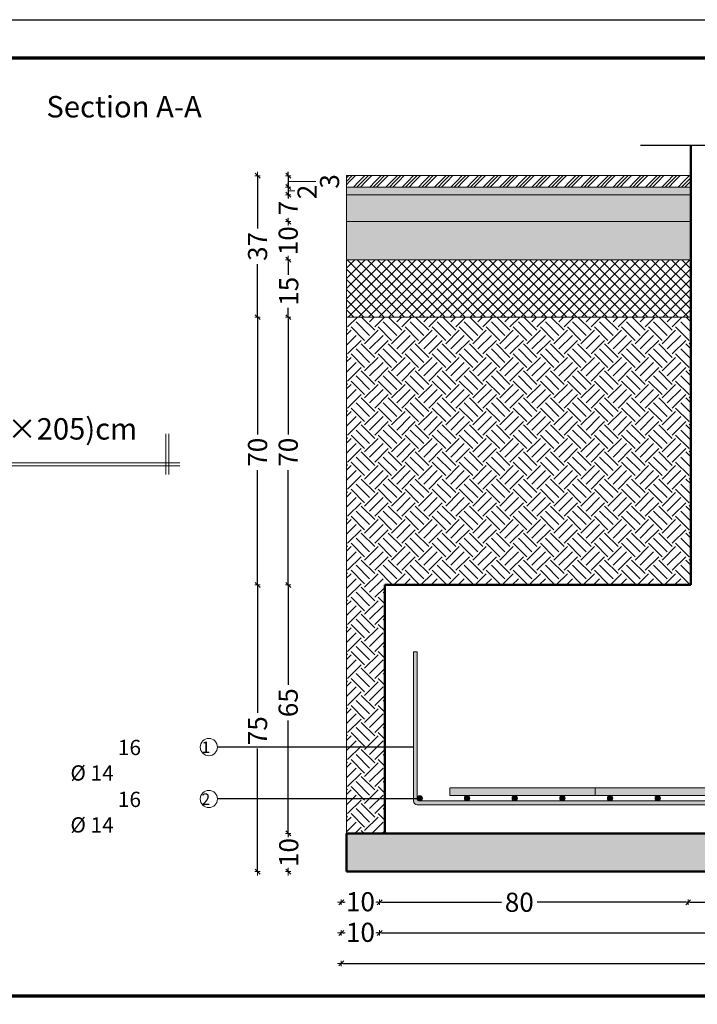
# Model space of a CAD drawing. Units: millimetres. Extents: x 0 to 8090, y 0 to 3437.
# Drawn here: x 42 to 59, y 169 to 194 of the extents above; entities that cross this region are included whole.
import ezdxf

# ---------------------------------------------------------------- set-up
doc = ezdxf.new("R2010")
doc.units = ezdxf.units.MM
for name, color, linetype, lineweight in [('Bars', 252, 'Continuous', 9), ('HATCH', 252, 'Continuous', 9), ('Line', 251, 'Continuous', 9)]:
    doc.layers.add(name, color=color, linetype=linetype, lineweight=lineweight)
doc.layers.add('COLUMNS', color=7, linetype='Continuous', lineweight=50, true_color=0x2a3555)
doc.layers.add('dimensions', color=251, linetype='Continuous')
doc.styles.add('ATIR_DIM', font='Atira.shx', dxfattribs={"width": 0.8})
doc.styles.add('عربي', font='nasek.shx', dxfattribs={"height": 0.5})
doc.dimstyles.new('ATIR_DIM_3', dxfattribs={"dimtxt": 0.24, "dimasz": 0.05, "dimexe": 0.18, "dimexo": 0.0625, "dimgap": 0.144, "dimtad": 1, "dimdec": 4, "dimlfac": 20, "dimrnd": 1, "dimzin": 12, "dimdsep": 46, "dimtxsty": 'ATIR_DIM', "dimblk": 'ATIR_TICK', "dimcen": 0.0905, "dimse1": 1, "dimse2": 1, "dimadec": 0, "dimazin": 0, "dimtfac": 1, "dimtdec": 4, "dimtmove": 2, "dimatfit": 3, "dimldrblk": 'ATIR_TICK', "dimfxl": 1, "dimtolj": 1, "dimtzin": 12, "dimarcsym": 0})

# ---------------------------------------------------------------- blocks, each defined once
blk = doc.blocks.new('ATIR_TICK')
for p, q in [((-2, 0), (2, 0)), ((-1.3, -1.3), (1.3, 1.3)), ((0, 1.4), (0, -1.4))]:
    blk.add_line(p, q)
blk = doc.blocks.new('*D242')
at = {"layer": 'Defpoints', "color": 0, "transparency": 16777216}
for p in [(59.045, 171.191), (63.545, 171.191), (63.545, 171.191)]:
    blk.add_point(p, dxfattribs=at)
at = {"layer": 'Line', "color": 0, "lineweight": -2, "transparency": 16777216}
for p, q in [((59.095, 171.191), (60.827, 171.191)), ((63.495, 171.191), (61.762, 171.191))]:
    blk.add_line(p, q, dxfattribs=at)
at = {"layer": 'Line', "color": 0, "lineweight": -2, "transparency": 16777216, "xscale": 0.05, "yscale": 0.05, "zscale": 0.05, "rotation": 180}
blk.add_blockref('ATIR_TICK', (59.045, 171.191), dxfattribs=at)
at = {"layer": 'Line', "color": 0, "lineweight": -2, "transparency": 16777216, "xscale": 0.05, "yscale": 0.05, "zscale": 0.05}
blk.add_blockref('ATIR_TICK', (63.545, 171.191), dxfattribs=at)
at = {"layer": 'Line', "color": 0, "transparency": 16777216, "insert": (61.295, 171.205), "char_height": 0.24, "attachment_point": 5, "style": 'ATIR_DIM'}
blk.add_mtext('\\A1;{\\H2.08333x;45}', dxfattribs=at)
blk = doc.blocks.new('*D243')
at = {"layer": 'Defpoints', "color": 0, "transparency": 16777216}
for p in [(50.978, 170.391), (71.612, 170.391), (71.612, 170.391)]:
    blk.add_point(p, dxfattribs=at)
at = {"layer": 'Line', "color": 0, "lineweight": -2, "transparency": 16777216}
for p, q in [((51.028, 170.391), (60.759, 170.391)), ((71.562, 170.391), (62.076, 170.391))]:
    blk.add_line(p, q, dxfattribs=at)
at = {"layer": 'Line', "color": 0, "lineweight": -2, "transparency": 16777216, "xscale": 0.05, "yscale": 0.05, "zscale": 0.05, "rotation": 180}
blk.add_blockref('ATIR_TICK', (50.978, 170.391), dxfattribs=at)
at = {"layer": 'Line', "color": 0, "lineweight": -2, "transparency": 16777216, "xscale": 0.05, "yscale": 0.05, "zscale": 0.05}
blk.add_blockref('ATIR_TICK', (71.612, 170.391), dxfattribs=at)
at = {"layer": 'Line', "color": 0, "transparency": 16777216, "insert": (61.418, 170.391), "char_height": 0.24, "attachment_point": 5, "style": 'ATIR_DIM'}
blk.add_mtext('\\A1;{\\H2.08333x;205}', dxfattribs=at)
blk = doc.blocks.new('*D244')
at = {"layer": 'Defpoints', "color": 0, "transparency": 16777216}
for p in [(50.978, 171.191), (59.045, 171.191), (59.045, 171.191)]:
    blk.add_point(p, dxfattribs=at)
at = {"layer": 'Line', "color": 0, "lineweight": -2, "transparency": 16777216}
for p, q in [((51.028, 171.191), (54.164, 171.191)), ((58.995, 171.191), (55.099, 171.191))]:
    blk.add_line(p, q, dxfattribs=at)
at = {"layer": 'Line', "color": 0, "lineweight": -2, "transparency": 16777216, "xscale": 0.05, "yscale": 0.05, "zscale": 0.05, "rotation": 180}
blk.add_blockref('ATIR_TICK', (50.978, 171.191), dxfattribs=at)
at = {"layer": 'Line', "color": 0, "lineweight": -2, "transparency": 16777216, "xscale": 0.05, "yscale": 0.05, "zscale": 0.05}
blk.add_blockref('ATIR_TICK', (59.045, 171.191), dxfattribs=at)
at = {"layer": 'Line', "color": 0, "transparency": 16777216, "insert": (54.631, 171.191), "char_height": 0.24, "attachment_point": 5, "style": 'ATIR_DIM'}
blk.add_mtext('\\A1;{\\H2.08333x;80}', dxfattribs=at)
blk = doc.blocks.new('*D245')
at = {"layer": 'Defpoints', "color": 0, "transparency": 16777216}
for p in [(49.978, 171.191), (50.978, 171.191), (50.978, 171.191)]:
    blk.add_point(p, dxfattribs=at)
at = {"layer": 'Line', "color": 0, "lineweight": -2, "transparency": 16777216}
for p, q in [((50.028, 171.191), (50.048, 171.191)), ((50.928, 171.191), (50.907, 171.191))]:
    blk.add_line(p, q, dxfattribs=at)
at = {"layer": 'Line', "color": 0, "lineweight": -2, "transparency": 16777216, "xscale": 0.05, "yscale": 0.05, "zscale": 0.05, "rotation": 180}
blk.add_blockref('ATIR_TICK', (49.978, 171.191), dxfattribs=at)
at = {"layer": 'Line', "color": 0, "lineweight": -2, "transparency": 16777216, "xscale": 0.05, "yscale": 0.05, "zscale": 0.05}
blk.add_blockref('ATIR_TICK', (50.978, 171.191), dxfattribs=at)
at = {"layer": 'Line', "color": 0, "transparency": 16777216, "insert": (50.478, 171.205), "char_height": 0.24, "attachment_point": 5, "style": 'ATIR_DIM'}
blk.add_mtext('\\A1;{\\H2.08333x;10}', dxfattribs=at)
blk = doc.blocks.new('*D246')
at = {"layer": 'Defpoints', "color": 0, "transparency": 16777216}
for p in [(49.978, 170.391), (50.978, 170.391), (50.978, 170.391)]:
    blk.add_point(p, dxfattribs=at)
at = {"layer": 'Line', "color": 0, "lineweight": -2, "transparency": 16777216}
for p, q in [((50.028, 170.391), (50.048, 170.391)), ((50.928, 170.391), (50.907, 170.391))]:
    blk.add_line(p, q, dxfattribs=at)
at = {"layer": 'Line', "color": 0, "lineweight": -2, "transparency": 16777216, "xscale": 0.05, "yscale": 0.05, "zscale": 0.05, "rotation": 180}
blk.add_blockref('ATIR_TICK', (49.978, 170.391), dxfattribs=at)
at = {"layer": 'Line', "color": 0, "lineweight": -2, "transparency": 16777216, "xscale": 0.05, "yscale": 0.05, "zscale": 0.05}
blk.add_blockref('ATIR_TICK', (50.978, 170.391), dxfattribs=at)
at = {"layer": 'Line', "color": 0, "transparency": 16777216, "insert": (50.478, 170.405), "char_height": 0.24, "attachment_point": 5, "style": 'ATIR_DIM'}
blk.add_mtext('\\A1;{\\H2.08333x;10}', dxfattribs=at)
blk = doc.blocks.new('*D247')
at = {"layer": 'Defpoints', "color": 0, "transparency": 16777216}
for p in [(49.978, 169.591), (72.612, 169.591), (72.612, 169.591)]:
    blk.add_point(p, dxfattribs=at)
at = {"layer": 'Line', "color": 0, "lineweight": -2, "transparency": 16777216}
for p, q in [((50.028, 169.591), (60.728, 169.591)), ((72.562, 169.591), (62.045, 169.591))]:
    blk.add_line(p, q, dxfattribs=at)
at = {"layer": 'Line', "color": 0, "lineweight": -2, "transparency": 16777216, "xscale": 0.05, "yscale": 0.05, "zscale": 0.05, "rotation": 180}
blk.add_blockref('ATIR_TICK', (49.978, 169.591), dxfattribs=at)
at = {"layer": 'Line', "color": 0, "lineweight": -2, "transparency": 16777216, "xscale": 0.05, "yscale": 0.05, "zscale": 0.05}
blk.add_blockref('ATIR_TICK', (72.612, 169.591), dxfattribs=at)
at = {"layer": 'Line', "color": 0, "transparency": 16777216, "insert": (61.387, 169.591), "char_height": 0.24, "attachment_point": 5, "style": 'ATIR_DIM'}
blk.add_mtext('\\A1;{\\H2.08333x;225}', dxfattribs=at)
blk = doc.blocks.new('*D221')
at = {"layer": 'Defpoints', "color": 0, "transparency": 16777216}
for p in [(47.789, 179.491), (47.789, 171.991), (47.789, 171.991)]:
    blk.add_point(p, dxfattribs=at)
at = {"layer": 'Line', "color": 0, "lineweight": -2, "transparency": 16777216}
for p, q in [((47.789, 179.441), (47.789, 176.145)), ((47.789, 172.041), (47.789, 175.209))]:
    blk.add_line(p, q, dxfattribs=at)
at = {"layer": 'Line', "color": 0, "lineweight": -2, "transparency": 16777216, "xscale": 0.05, "yscale": 0.05, "zscale": 0.05}
for p, rotation in [((47.789, 179.491), 90), ((47.789, 171.991), 270)]:
    blk.add_blockref('ATIR_TICK', p, dxfattribs=dict(at, rotation=rotation))
at = {"layer": 'Line', "color": 0, "transparency": 16777216, "insert": (47.789, 175.677), "char_height": 0.24, "attachment_point": 5, "rotation": 90, "style": 'ATIR_DIM'}
blk.add_mtext('\\A1;{\\H2.08333x;75}', dxfattribs=at)
blk = doc.blocks.new('*D222')
at = {"layer": 'Defpoints', "color": 0, "transparency": 16777216}
for p in [(48.589, 172.991), (48.589, 171.991), (48.589, 171.991)]:
    blk.add_point(p, dxfattribs=at)
at = {"layer": 'Line', "color": 0, "lineweight": -2, "transparency": 16777216}
for p, q in [((48.589, 172.941), (48.589, 172.921)), ((48.589, 172.041), (48.589, 172.062))]:
    blk.add_line(p, q, dxfattribs=at)
at = {"layer": 'Line', "color": 0, "lineweight": -2, "transparency": 16777216, "xscale": 0.05, "yscale": 0.05, "zscale": 0.05}
for p, rotation in [((48.589, 172.991), 90), ((48.589, 171.991), 270)]:
    blk.add_blockref('ATIR_TICK', p, dxfattribs=dict(at, rotation=rotation))
at = {"layer": 'Line', "color": 0, "transparency": 16777216, "insert": (48.603, 172.491), "char_height": 0.24, "attachment_point": 5, "rotation": 90, "style": 'ATIR_DIM'}
blk.add_mtext('\\A1;{\\H2.08333x;10}', dxfattribs=at)
blk = doc.blocks.new('*D223')
at = {"layer": 'Defpoints', "color": 0, "transparency": 16777216}
for p in [(48.589, 179.491), (48.589, 172.991), (48.589, 172.991)]:
    blk.add_point(p, dxfattribs=at)
at = {"layer": 'Line', "color": 0, "lineweight": -2, "transparency": 16777216}
for p, q in [((48.589, 179.441), (48.589, 176.876)), ((48.589, 173.041), (48.589, 175.941))]:
    blk.add_line(p, q, dxfattribs=at)
at = {"layer": 'Line', "color": 0, "lineweight": -2, "transparency": 16777216, "xscale": 0.05, "yscale": 0.05, "zscale": 0.05}
for p, rotation in [((48.589, 179.491), 90), ((48.589, 172.991), 270)]:
    blk.add_blockref('ATIR_TICK', p, dxfattribs=dict(at, rotation=rotation))
at = {"layer": 'Line', "color": 0, "transparency": 16777216, "insert": (48.589, 176.409), "char_height": 0.24, "width": 0.62323, "attachment_point": 5, "rotation": 90, "style": 'ATIR_DIM'}
blk.add_mtext('\\A1;{\\H2.08333x;65}', dxfattribs=at)
blk = doc.blocks.new('*D213')
at = {"layer": 'Defpoints', "color": 0, "transparency": 16777216}
for p in [(48.589, 186.491), (48.589, 179.491), (48.589, 179.491)]:
    blk.add_point(p, dxfattribs=at)
at = {"layer": 'Line', "color": 0, "lineweight": -2, "transparency": 16777216}
for p, q in [((48.589, 186.441), (48.589, 183.427)), ((48.589, 179.541), (48.589, 182.492))]:
    blk.add_line(p, q, dxfattribs=at)
at = {"layer": 'Line', "color": 0, "lineweight": -2, "transparency": 16777216, "xscale": 0.05, "yscale": 0.05, "zscale": 0.05}
for p, rotation in [((48.589, 186.491), 90), ((48.589, 179.491), 270)]:
    blk.add_blockref('ATIR_TICK', p, dxfattribs=dict(at, rotation=rotation))
at = {"layer": 'Line', "color": 0, "transparency": 16777216, "insert": (48.589, 182.959), "char_height": 0.24, "attachment_point": 5, "rotation": 90, "style": 'ATIR_DIM'}
blk.add_mtext('\\A1;{\\H2.08333x;70}', dxfattribs=at)
blk = doc.blocks.new('*D214')
at = {"layer": 'Defpoints', "color": 0, "transparency": 16777216}
for p in [(48.589, 187.991), (48.589, 186.491), (48.589, 186.491)]:
    blk.add_point(p, dxfattribs=at)
at = {"layer": 'Line', "color": 0, "lineweight": -2, "transparency": 16777216}
for p, q in [((48.589, 187.941), (48.589, 187.597)), ((48.589, 186.541), (48.589, 186.738))]:
    blk.add_line(p, q, dxfattribs=at)
at = {"layer": 'Line', "color": 0, "lineweight": -2, "transparency": 16777216, "xscale": 0.05, "yscale": 0.05, "zscale": 0.05}
for p, rotation in [((48.589, 187.991), 90), ((48.589, 186.491), 270)]:
    blk.add_blockref('ATIR_TICK', p, dxfattribs=dict(at, rotation=rotation))
at = {"layer": 'Line', "color": 0, "transparency": 16777216, "insert": (48.603, 187.167), "char_height": 0.24, "attachment_point": 5, "rotation": 90, "style": 'ATIR_DIM'}
blk.add_mtext('\\A1;{\\H2.08333x;15}', dxfattribs=at)
blk = doc.blocks.new('*D215')
at = {"layer": 'Defpoints', "color": 0, "transparency": 16777216}
for p in [(48.589, 188.991), (48.589, 187.991), (48.589, 187.991)]:
    blk.add_point(p, dxfattribs=at)
at = {"layer": 'Line', "color": 0, "lineweight": -2, "transparency": 16777216}
for p, q in [((48.589, 188.941), (48.589, 188.921)), ((48.589, 188.041), (48.589, 188.062))]:
    blk.add_line(p, q, dxfattribs=at)
at = {"layer": 'Line', "color": 0, "lineweight": -2, "transparency": 16777216, "xscale": 0.05, "yscale": 0.05, "zscale": 0.05}
for p, rotation in [((48.589, 188.991), 90), ((48.589, 187.991), 270)]:
    blk.add_blockref('ATIR_TICK', p, dxfattribs=dict(at, rotation=rotation))
at = {"layer": 'Line', "color": 0, "transparency": 16777216, "insert": (48.589, 188.491), "char_height": 0.24, "attachment_point": 5, "rotation": 90, "style": 'ATIR_DIM'}
blk.add_mtext('\\A1;{\\H2.08333x;10}', dxfattribs=at)
blk = doc.blocks.new('*D216')
at = {"layer": 'Defpoints', "color": 0, "transparency": 16777216}
for p in [(47.789, 190.191), (47.789, 186.491), (47.789, 186.491)]:
    blk.add_point(p, dxfattribs=at)
at = {"layer": 'Line', "color": 0, "lineweight": -2, "transparency": 16777216}
for p, q in [((47.789, 190.141), (47.789, 188.809)), ((47.789, 186.541), (47.789, 187.874))]:
    blk.add_line(p, q, dxfattribs=at)
at = {"layer": 'Line', "color": 0, "lineweight": -2, "transparency": 16777216, "xscale": 0.05, "yscale": 0.05, "zscale": 0.05}
for p, rotation in [((47.789, 190.191), 90), ((47.789, 186.491), 270)]:
    blk.add_blockref('ATIR_TICK', p, dxfattribs=dict(at, rotation=rotation))
at = {"layer": 'Line', "color": 0, "transparency": 16777216, "insert": (47.789, 188.341), "char_height": 0.24, "attachment_point": 5, "rotation": 90, "style": 'ATIR_DIM'}
blk.add_mtext('\\A1;{\\H2.08333x;37}', dxfattribs=at)
blk = doc.blocks.new('*D217')
at = {"layer": 'Defpoints', "color": 0, "transparency": 16777216}
for p in [(48.589, 189.691), (48.589, 188.991), (48.589, 188.991)]:
    blk.add_point(p, dxfattribs=at)
at = {"layer": 'Line', "color": 0, "lineweight": -2, "transparency": 16777216}
for p, q in [((48.589, 189.641), (48.589, 189.619)), ((48.589, 189.041), (48.589, 189.064))]:
    blk.add_line(p, q, dxfattribs=at)
at = {"layer": 'Line', "color": 0, "lineweight": -2, "transparency": 16777216, "xscale": 0.05, "yscale": 0.05, "zscale": 0.05}
for p, rotation in [((48.589, 189.691), 90), ((48.589, 188.991), 270)]:
    blk.add_blockref('ATIR_TICK', p, dxfattribs=dict(at, rotation=rotation))
at = {"layer": 'Line', "color": 0, "transparency": 16777216, "insert": (48.589, 189.341), "char_height": 0.24, "attachment_point": 5, "rotation": 90, "style": 'ATIR_DIM'}
blk.add_mtext('\\A1;{\\H2.08333x;7}', dxfattribs=at)
blk = doc.blocks.new('*D218')
at = {"layer": 'Defpoints', "color": 0, "transparency": 16777216}
for p in [(48.589, 189.891), (48.589, 189.691), (48.589, 189.691)]:
    blk.add_point(p, dxfattribs=at)
at = {"layer": 'Line', "color": 0, "lineweight": -2, "transparency": 16777216}
for p, q in [((48.589, 189.941), (48.589, 189.991)), ((48.589, 189.891), (48.589, 189.691)), ((48.589, 189.641), (48.589, 189.591))]:
    blk.add_line(p, q, dxfattribs=at)
at = {"layer": 'Line', "color": 0, "lineweight": -2, "transparency": 16777216, "xscale": 0.05, "yscale": 0.05, "zscale": 0.05}
for p, rotation in [((48.589, 189.891), 270), ((48.589, 189.691), 90)]:
    blk.add_blockref('ATIR_TICK', p, dxfattribs=dict(at, rotation=rotation))
at = {"layer": 'Line', "color": 0, "transparency": 16777216, "insert": (49.082, 189.766), "char_height": 0.24, "attachment_point": 5, "rotation": 90, "style": 'ATIR_DIM'}
blk.add_mtext('\\A1;{\\H2.08333x;2}', dxfattribs=at)
blk = doc.blocks.new('*D219')
at = {"layer": 'Defpoints', "color": 0, "transparency": 16777216}
for p in [(48.589, 190.191), (48.589, 189.891), (48.589, 189.891)]:
    blk.add_point(p, dxfattribs=at)
at = {"layer": 'Line', "color": 0, "lineweight": -2, "transparency": 16777216}
for p, q in [((48.589, 190.241), (48.589, 190.291)), ((48.589, 190.191), (48.589, 189.891)), ((48.589, 189.841), (48.589, 189.791))]:
    blk.add_line(p, q, dxfattribs=at)
at = {"layer": 'Line', "color": 0, "lineweight": -2, "transparency": 16777216, "xscale": 0.05, "yscale": 0.05, "zscale": 0.05}
for p, rotation in [((48.589, 190.191), 270), ((48.589, 189.891), 90)]:
    blk.add_blockref('ATIR_TICK', p, dxfattribs=dict(at, rotation=rotation))
at = {"layer": 'Line', "color": 0, "transparency": 16777216, "insert": (49.67, 190.041), "char_height": 0.24, "attachment_point": 5, "rotation": 90, "style": 'ATIR_DIM'}
blk.add_mtext('\\A1;{\\H2.08333x;3}', dxfattribs=at)
blk = doc.blocks.new('*D220')
at = {"layer": 'Defpoints', "color": 0, "transparency": 16777216}
for p in [(47.789, 186.491), (47.789, 179.491), (47.789, 179.491)]:
    blk.add_point(p, dxfattribs=at)
at = {"layer": 'Line', "color": 0, "lineweight": -2, "transparency": 16777216}
for p, q in [((47.789, 186.441), (47.789, 183.427)), ((47.789, 179.541), (47.789, 182.492))]:
    blk.add_line(p, q, dxfattribs=at)
at = {"layer": 'Line', "color": 0, "lineweight": -2, "transparency": 16777216, "xscale": 0.05, "yscale": 0.05, "zscale": 0.05}
for p, rotation in [((47.789, 186.491), 90), ((47.789, 179.491), 270)]:
    blk.add_blockref('ATIR_TICK', p, dxfattribs=dict(at, rotation=rotation))
at = {"layer": 'Line', "color": 0, "transparency": 16777216, "insert": (47.789, 182.959), "char_height": 0.24, "attachment_point": 5, "rotation": 90, "style": 'ATIR_DIM'}
blk.add_mtext('\\A1;{\\H2.08333x;70}', dxfattribs=at)

msp = doc.modelspace()

# ---------------------------------------------------------------- hatches: boundary and pattern name
at = {"layer": 'Bars', "lineweight": 0, "true_color": 0xcd2027}
h = msp.add_hatch(color=242, dxfattribs=at)
h.dxf.hatch_style = 1
h.paths.add_polyline_path([(52.811533, 174.1813502), (59.5115329, 174.1813501, 0.4142135642), (59.6115329, 174.2813501), (59.611533, 179.4913501), (59.811533, 179.4913501), (59.811533, 174.0813501, -0.4142135699), (59.711533, 173.9813501), (52.811533, 173.9813503)])
at = {"layer": 'HATCH'}
h = msp.add_hatch(dxfattribs=at)
h.set_pattern_fill('GOST_GROUND', color=256, scale=0.03)
h.set_pattern_definition([(45, (-3483.25577, -1475.62507), (0.424264069, 0), [0.6]), (45, (-3483.16577, -1475.62507), (0.424264069, 0), [0.6]), (45, (-3483.07577, -1475.62507), (0.424264069, 0), [0.6])])
h.paths.add_polyline_path([(59.111533, 190.1913503), (50.111533, 190.1913503), (50.111533, 189.8913503), (59.111533, 189.8913503)])
h = msp.add_hatch(dxfattribs=at)
h.set_pattern_fill('AR-SAND', color=256, scale=0.03, angle=45)
h.set_pattern_definition([(82.5, (-3483.25577, -1475.62507), (-0.0422103955, 0.0395378137), [0, -0.0456, 0, -0.051, 0, -0.04875]), (52.5, (-3483.25577, -1475.62507), (-0.0223241253, 0.0974093919), [0, -0.0246, 0, -0.0411, 0, -0.01575]), (12.5, (-3483.281863, -1475.65116), (0.0659408782, 0.0661809715), [0, -0.015, 0, -0.054, 0, -0.0705]), (2.5, (-3483.28186, -1475.65116), (0.0451512649, 0.0823878855), [0, -0.0075, 0, -0.0354, 0, -0.0405])])
h.paths.add_polyline_path([(59.111533, 189.8913503), (50.111533, 189.8913503), (50.111533, 189.6913503), (59.111533, 189.6913503)])
h = msp.add_hatch(dxfattribs=at)
h.set_pattern_fill('AR-SAND', color=256, scale=0.05, angle=45)
h.set_pattern_definition([(82.5, (-3483.25577, -1475.62507), (-0.0703506592, 0.0658963561), [0, -0.076, 0, -0.085, 0, -0.08125]), (52.5, (-3483.25577, -1475.62507), (-0.0372068755, 0.1623489865), [0, -0.041, 0, -0.0685, 0, -0.02625]), (12.5, (-3483.29926, -1475.668556), (0.1099014636, 0.1103016192), [0, -0.025, 0, -0.09, 0, -0.1175]), (2.5, (-3483.29926, -1475.66856), (0.075252108, 0.1373131425), [0, -0.0125, 0, -0.059, 0, -0.0675])])
h.paths.add_polyline_path([(59.111533, 189.6913503), (50.111533, 189.6913503), (50.111533, 188.9913503), (59.111533, 188.9913503)])
h = msp.add_hatch(dxfattribs=at)
h.set_pattern_fill('AR-CONC', color=256, scale=0.05, angle=45)
h.set_pattern_definition([(95, (-3483.25577, -1475.62507), (0.275776, 0.23140354), [0.0375, -0.4125]), (40, (-3483.25577, -1475.62507), (-0.314996084, 0.216884075), [0.03, -0.33]), (145.451444, (-3483.2328, -1475.6058), (-0.039220082, 0.44828761), [0.031870096, -0.350571056]), (91.1842, (-3483.3265, -1475.55436), (0.435846694, 0.31880689), [0.05625, -0.61875]), (141.635635, (-3483.29016, -1475.5278), (-0.013950034, 0.674855834), [0.04780517, -0.52585688]), (36.184164, (-3483.3265, -1475.55436), (-0.013950034, 0.67485583), [0.045, -0.495]), (66, (-3483.27345, -1475.53668), (0.353385786, 0.068691238), [0.0375, -0.4125]), (11, (-3483.27345, -1475.53668), (-0.170354297, 0.342404218), [0.03, -0.33]), (116.451445, (-3483.244, -1475.53096), (0.183031487, 0.411095453), [0.031870095, -0.350571056]), (82.5, (-3483.25577, -1475.62507), (-0.1133965927, 0.121994909), [0, -0.326, 0, -0.335, 0, -0.33125]), (52.5, (-3483.25577, -1475.62507), (-0.046436471, 0.232454725), [0, -0.191, 0, -0.3185, 0, -0.12625]), (12.5, (-3483.33461, -1475.70391), (0.1967090837, 0.180760381), [0, -0.125, 0, -0.39, 0, -0.5175]), (2.5, (-3483.36997, -1475.73927), (0.170794992, 0.241579903), [0, -0.1625, 0, -0.259, 0, -0.3675])])
h.paths.add_polyline_path([(59.111533, 188.9913503), (50.111533, 188.9913503), (50.111533, 187.9913503), (59.111533, 187.9913503)])
h = msp.add_hatch(dxfattribs=at)
h.set_pattern_fill('ANSI37', color=256, scale=1.5)
h.set_pattern_definition([(45, (-3475.00577, -1475.62507), (-0.1325825215, 0.1325825215), []), (135, (-3475.00577, -1475.62507), (-0.1325825215, -0.1325825215), [])])
h.paths.add_polyline_path([(59.111533, 186.4913503), (59.111533, 187.9913503), (50.1115331, 187.9913503), (50.1115331, 186.4913503)])
h = msp.add_hatch(dxfattribs=at)
h.set_pattern_fill('EARTH', color=256, scale=2, angle=45)
h.set_pattern_definition([(45, (-3441.5505, -1457.08073), (0, 0.70710678), [0.5, -0.5]), (45, (-3441.68307, -1456.94814), (0, 0.70710678), [0.5, -0.5]), (45, (-3441.81565, -1456.81556), (0, 0.70710678), [0.5, -0.5]), (135, (-3441.81565, -1456.72717), (-0.70710678, 6e-17), [0.5, -0.5]), (135, (-3441.68307, -1456.5946), (-0.70710678, 6e-17), [0.5, -0.5]), (135, (-3441.5505, -1456.462), (-0.70710678, 6e-17), [0.5, -0.5])])
h.paths.add_polyline_path([(50.1115331, 172.9913503), (51.111533, 172.9913503), (51.111533, 179.4913503), (59.111533, 179.4913503), (59.111533, 186.4913503), (50.1115331, 186.4913503)])
h = msp.add_hatch(dxfattribs=at)
h.set_pattern_fill('AR-CONC', color=256, scale=0.1, angle=45)
h.set_pattern_definition([(95, (-3483.5183, -1408.46225), (0.551552, 0.46280708), [0.075, -0.825]), (40, (-3483.5183, -1408.46225), (-0.62999217, 0.43376815), [0.06, -0.66]), (145.451444, (-3483.47236, -1408.4237), (-0.07844016, 0.89657522), [0.06374019, -0.70114211]), (91.1842, (-3483.6597, -1408.3208), (0.87169339, 0.63761378), [0.1125, -1.2375]), (141.635635, (-3483.5871, -1408.2677), (-0.02790007, 1.34971167), [0.09561034, -1.05171376]), (36.184164, (-3483.6597, -1408.3208), (-0.02790007, 1.34971167), [0.09, -0.99]), (66, (-3483.5537, -1408.2855), (0.70677157, 0.13738248), [0.075, -0.825]), (11, (-3483.5537, -1408.2855), (-0.3407086, 0.68480844), [0.06, -0.66]), (116.451445, (-3483.4948, -1408.274), (0.36606297, 0.8221909), [0.06374019, -0.70114211]), (82.5, (-3483.51832, -1408.46225), (-0.226793185, 0.243989818), [0, -0.652, 0, -0.67, 0, -0.6625]), (52.5, (-3483.51832, -1408.46225), (-0.092872942, 0.46490945), [0, -0.382, 0, -0.637, 0, -0.2525]), (12.5, (-3483.676, -1408.61994), (0.393418167, 0.361520762), [0, -0.25, 0, -0.78, 0, -1.035]), (2.5, (-3483.7467, -1408.69065), (0.341589983, 0.483159807), [0, -0.325, 0, -0.518, 0, -0.735])])
h.paths.add_polyline_path([(50.1115331, 172.9913503), (50.1115331, 171.9913503), (72.6115331, 171.9913503), (72.6115331, 172.9913503)])
at = {"layer": 'Line', "lineweight": 0, "true_color": 0xa953a0}
h = msp.add_hatch(color=215, dxfattribs=at)
h.dxf.hatch_style = 1
edge = h.paths.add_edge_path()
edge.add_line((70.861533, 173.8413503), (70.861533, 177.7413503))
edge.add_line((70.861533, 177.7413503), (70.761533, 177.7413503))
edge.add_line((70.761533, 177.7413503), (70.761533, 173.8913503))
edge.add_arc((70.711533, 173.8913503), 0.05, -90, 0, ccw=False)
edge.add_line((70.711533, 173.8413503), (62.2958794, 173.8413503))
edge.add_line((62.2958794, 173.8413503), (62.2958794, 173.7413503))
edge.add_line((62.2958794, 173.7413503), (70.761533, 173.7413503))
edge.add_arc((70.761533, 173.8413503), 0.1, 270, 360)
edge = h.paths.add_edge_path()
edge.add_line((62.2958794, 173.8413503), (52.011533, 173.8413503))
edge.add_arc((52.011533, 173.8913503), 0.05, 180, 270, ccw=False)
edge.add_line((51.961533, 173.8913503), (51.961533, 177.7413503))
edge.add_line((51.961533, 177.7413503), (51.861533, 177.7413503))
edge.add_line((51.861533, 177.7413503), (51.861533, 173.8413503))
edge.add_arc((51.961533, 173.8413503), 0.1, 180, 270)
edge.add_line((51.961533, 173.7413503), (62.2958794, 173.7413503))
edge.add_line((62.2958794, 173.7413503), (62.2958794, 173.8413503))
at = {"layer": 'Line', "lineweight": 0, "true_color": 0xf8991e}
h = msp.add_hatch(color=30, dxfattribs=at)
h.dxf.hatch_style = 1
h.paths.add_polyline_path([(51.9591457, 173.9113503, 1), (52.0991457, 173.9113503, 1)])
h = msp.add_hatch(color=30, dxfattribs=at)
h.dxf.hatch_style = 1
h.paths.add_polyline_path([(53.1968664, 173.9113503, 1), (53.3368664, 173.9113503, 1)])
h = msp.add_hatch(color=30, dxfattribs=at)
h.dxf.hatch_style = 1
h.paths.add_polyline_path([(54.4421997, 173.9113503, 1), (54.5821997, 173.9113503, 1)])
h = msp.add_hatch(color=30, dxfattribs=at)
h.dxf.hatch_style = 1
h.paths.add_polyline_path([(55.6875331, 173.9113503, 1), (55.8275331, 173.9113503, 1)])
h = msp.add_hatch(color=30, dxfattribs=at)
h.dxf.hatch_style = 1
h.paths.add_polyline_path([(56.9328664, 173.9113503, 1), (57.0728664, 173.9113503, 1)])
h = msp.add_hatch(color=30, dxfattribs=at)
h.dxf.hatch_style = 1
h.paths.add_polyline_path([(58.1781997, 173.9113504, 1), (58.3181997, 173.9113504, 1)])

# ---------------------------------------------------------------- linework, layer by layer
at = {"layer": 'Bars'}
for p, q in [((50.1115331, 172.9913503), (50.1115331, 190.1913503)), ((50.1115331, 186.4913503), (59.111533, 186.4913503))]:
    msp.add_line(p, q, dxfattribs=at)
at = {"layer": 'Bars', "color": 242, "lineweight": 0, "true_color": 0xcd2027}
for p, q in [((52.811533, 174.1813504), (52.811533, 173.9813504)), ((59.5115329, 174.1813503), (52.8192269, 174.1813504)), ((56.6115331, 174.1813504), (56.6115331, 173.9813504)), ((59.711533, 173.9813503), (52.811533, 173.9813504))]:
    msp.add_line(p, q, dxfattribs=at)
at = {"layer": 'COLUMNS', "lineweight": 50}
msp.add_line((59.111533, 179.4913503), (59.111533, 190.9913503), dxfattribs=at)
at = {"layer": 'dimensions', "lineweight": 20}
for p, q in [((45.387508, 183.4368305), (45.387508, 182.3742077)), ((45.467508, 183.4368305), (45.467508, 182.3742077)), ((39.902082, 182.6827111), (45.7578581, 182.6827111)), ((39.902082, 182.6027111), (45.7578581, 182.6027111))]:
    msp.add_line(p, q, dxfattribs=at)
at = {"layer": 'dimensions', "lineweight": 70}
msp.add_line((33.9300192, 168.7413651), (82.1, 168.7413651), dxfattribs=at)
at = {"layer": 'dimensions'}
msp.add_lwpolyline([(0, 194.2698157), (84.1, 194.2698157), (84.1, 134.8698157), (0, 134.8698157)], close=True, dxfattribs=at)
at = {"layer": 'dimensions', "lineweight": 70}
msp.add_lwpolyline([(1, 193.2698157), (83.1, 193.2698157), (83.1, 146.3698157), (1, 146.3698157)], close=True, dxfattribs=at)
at = {"layer": 'HATCH'}
for p, q in [((48.5886374, 190.0413503), (49.3141154, 190.0413503)), ((59.111533, 190.1913503), (50.1115331, 190.1913503)), ((48.5886374, 189.7913503), (48.7650943, 189.7913503)), ((59.111533, 189.8913503), (50.1115331, 189.8913503)), ((59.111533, 189.6913503), (50.1115331, 189.6913503)), ((59.111533, 188.9913503), (50.1115331, 188.9913503)), ((50.1115331, 187.9913503), (59.111533, 187.9913503))]:
    msp.add_line(p, q, dxfattribs=at)
for centre in [(46.5150993, 175.2489963), (46.5150993, 173.8913503)]:
    msp.add_circle(centre, 0.225, dxfattribs=at)
at = {"layer": 'Line', "lineweight": 30}
for p, q in [((57.799033, 190.9913503), (60.736533, 190.9913503)), ((51.861533, 175.2489963), (46.7400993, 175.2489963)), ((51.961533, 173.8913503), (46.7400993, 173.8913503))]:
    msp.add_line(p, q, dxfattribs=at)
at = {"layer": 'Line', "color": 46, "lineweight": 50, "true_color": 0x7b5c1e}
for p, q in [((59.111533, 179.4913503), (51.111533, 179.4913503)), ((51.111533, 179.4913503), (51.111533, 172.9913503))]:
    msp.add_line(p, q, dxfattribs=at)
at = {"layer": 'Line', "color": 215, "lineweight": 0, "true_color": 0xa953a0}
for p, q in [((51.861533, 173.8413503), (51.861533, 177.7413503)), ((51.861533, 177.7413503), (51.961533, 177.7413503)), ((51.961533, 177.7413503), (51.961533, 173.8913503)), ((52.011533, 173.8413503), (70.711533, 173.8413503)), ((70.761533, 173.7413503), (51.961533, 173.7413503))]:
    msp.add_line(p, q, dxfattribs=at)
at = {"layer": 'Line', "color": 145, "lineweight": 50, "true_color": 0x318a96}
for p, q in [((50.1115331, 171.9913503), (50.1115331, 172.9913503)), ((50.1115331, 172.9913503), (72.6115331, 172.9913503)), ((50.1115331, 171.9913503), (72.6115331, 171.9913503))]:
    msp.add_line(p, q, dxfattribs=at)
at = {"layer": 'Line', "color": 30, "lineweight": 0, "true_color": 0xf8991e}
for centre in [(52.0291457, 173.9113503), (53.2668664, 173.9113503), (54.5121997, 173.9113503), (55.7575331, 173.9113503), (57.0028664, 173.9113503), (58.2481997, 173.9113504)]:
    msp.add_circle(centre, 0.07, dxfattribs=at)
at = {"layer": 'Line', "color": 215, "lineweight": 0, "true_color": 0xa953a0}
for centre, radius in [((51.961533, 173.8413503), 0.1), ((52.011533, 173.8913503), 0.05)]:
    msp.add_arc(centre, radius, 180, 270, dxfattribs=at)

# ---------------------------------------------------------------- texts
at = {"layer": 'dimensions', "lineweight": 20, "char_height": 0.56, "width": 18.640242583, "attachment_point": 1, "style": 'عربي'}
for s, insert in [('\\A1;\\pi7.4756;{\\fAndalus|b1|i0|c0|p18;Section A-A}', (38.0820161, 192.2736153)), ('\\A1;\\pi3.7631;{\\fAndalus|b1|i0|c0|p18;Isolated Footing \\f@Malgun Gothic|b1|i0|c0|p34;- \\fAndalus|b1|i0|c0|p18;F 3 (205\\fAndalus|b1|i0|c178|p18;×\\fAndalus|b1|i0|c0|p18;205)cm}', (30.0267041, 183.850007))]:
    msp.add_mtext(s, dxfattribs=dict(at, insert=insert))
at = {"layer": 'Line', "lineweight": 50, "char_height": 0.4, "attachment_point": 1, "style": 'عربي'}
for insert in [(42.8962308, 175.4384571), (42.8962308, 174.0808111)]:
    msp.add_mtext('{\\fAndalus|b1|i0|c0|p18;\\W5.07043;  \\W1;16 Ø 14 }', dxfattribs=dict(at, insert=insert))
at = {"layer": 'Line', "lineweight": 50, "char_height": 0.3, "width": 3.024116483, "attachment_point": 1, "style": 'عربي'}
for s, insert in [('\\A1;{\\fAndalus|b1|i0|c0|p18;\\W8.40767; \\W1;1}', (45.5520548, 175.3937417)), ('\\A1;{\\fAndalus|b1|i0|c0|p18;\\W8.40767; \\W1;2}', (45.5520548, 174.0360956))]:
    msp.add_mtext(s, dxfattribs=dict(at, insert=insert))

# ---------------------------------------------------------------- dimensions: what is measured, and where the dimension line sits
at = {"layer": 'Line'}
for base, p1, p2, angle, text, picture, middle in [((47.7886374, 186.4913503), (47.7886374, 190.1913503), (47.7886374, 186.4913503), 270, '{\\H2.08333x;37}', '*D216', (47.7886374, 188.3413503)), ((48.5886374, 189.8913503), (48.5886374, 190.1913503), (48.5886374, 189.8913503), 270, '{\\H2.08333x;3}', '*D219', (49.6701953, 190.0413503)), ((48.5886374, 188.9913503), (48.5886374, 189.6913503), (48.5886374, 188.9913503), 270, '{\\H2.08333x;7}', '*D217', (48.5886374, 189.3413503)), ((48.5886374, 189.6913503), (48.5886374, 189.8913503), (48.5886374, 189.6913503), 270, '{\\H2.08333x;2}', '*D218', (49.0820652, 189.7663503)), ((48.5886374, 187.9913503), (48.5886374, 188.9913503), (48.5886374, 187.9913503), 270, '{\\H2.08333x;10}', '*D215', (48.5886374, 188.4913503)), ((48.5886374, 186.4913503), (48.5886374, 187.9913503), (48.5886374, 186.4913503), 270, '{\\H2.08333x;15}', '*D214', (48.6026378, 187.1672361)), ((47.7886374, 179.4913503), (47.7886374, 186.4913503), (47.7886374, 179.4913503), 270, '{\\H2.08333x;70}', '*D220', (47.7886374, 182.9594709)), ((48.5886374, 179.4913503), (48.5886374, 186.4913503), (48.5886374, 179.4913503), 270, '{\\H2.08333x;70}', '*D213', (48.5886374, 182.9594709)), ((47.7886374, 171.9913503), (47.7886374, 179.4913503), (47.7886374, 171.9913503), 270, '{\\H2.08333x;75}', '*D221', (47.7886374, 175.6769683)), ((48.5886374, 172.9913503), (48.5886374, 179.4913503), (48.5886374, 172.9913503), 270, '{\\H2.08333x;65}', '*D223', (48.5886374, 176.4086001)), ((48.5886374, 171.9913503), (48.5886374, 172.9913503), (48.5886374, 171.9913503), 270, '{\\H2.08333x;10}', '*D222', (48.6026378, 172.4913503)), ((50.9775317, 171.1913503), (49.9775317, 171.1913503), (50.9775317, 171.1913503), 0, '{\\H2.08333x;10}', '*D245', (50.4775317, 171.2053507)), ((59.0445324, 171.1913503), (50.9775317, 171.1913503), (59.0445324, 171.1913503), 360, '{\\H2.08333x;80}', '*D244', (54.6313419, 171.1913503)), ((63.5445324, 171.1913503), (59.0445324, 171.1913503), (63.5445324, 171.1913503), 0, '{\\H2.08333x;45}', '*D242', (61.2945324, 171.2053507)), ((50.9775317, 170.3913503), (49.9775317, 170.3913503), (50.9775317, 170.3913503), 0, '{\\H2.08333x;10}', '*D246', (50.4775317, 170.4053507)), ((71.6115331, 170.3913503), (50.9775317, 170.3913503), (71.6115331, 170.3913503), 360, '{\\H2.08333x;205}', '*D243', (61.4177845, 170.3913503)), ((72.6115331, 169.5913503), (49.9775317, 169.5913503), (72.6115331, 169.5913503), 360, '{\\H2.08333x;225}', '*D247', (61.3866618, 169.5913503))]:
    dim = msp.add_linear_dim(base=base, p1=p1, p2=p2, angle=angle, text=text, dimstyle='ATIR_DIM_3', override={"dimpost": ' '}, dxfattribs=at)
    dim.commit()
    dim.dimension.update_dxf_attribs({"geometry": picture, "text_midpoint": middle, "dimtype": 161})

doc.saveas('drawing.dxf')
